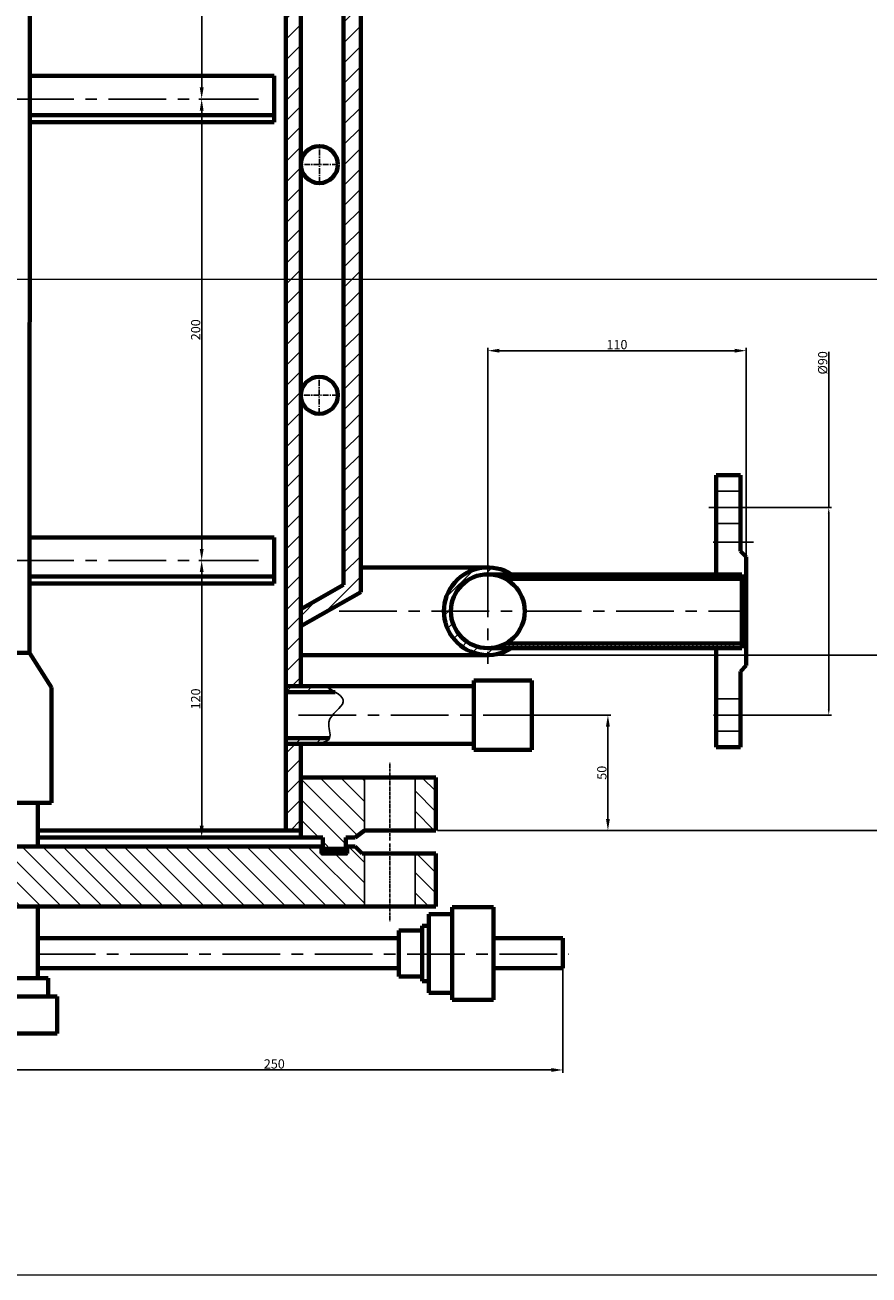
# Model space of a CAD drawing. Extents: x 3257 to 7632, y -333 to 4065.
# Drawn here: x 3893 to 4259, y 183 to 725 of the extents above; entities that cross this region are included whole.
import ezdxf

# ---------------------------------------------------------------- set-up
doc = ezdxf.new("R2010")
doc.units = 0
doc.header["$MEASUREMENT"] = 0
doc.linetypes.add('осевая', pattern=[2, 1.25, -0.25, 0.25, -0.25])
doc.linetypes.add('осеваяX2', pattern=[4, 2.5, -0.5, 0.5, -0.5])
doc.layers.get('DEFPOINTS').update_dxf_attribs({"linetype": 'CONTINUOUS'})
for name, color, linetype, lineweight in [('text', 6, 'CONTINUOUS', 15), ('Осевая', 4, 'осеваяX2', 25), ('Размеры', 2, 'CONTINUOUS', 25), ('Толстые', 7, 'CONTINUOUS', 70), ('Тонкие', 7, 'CONTINUOUS', 25)]:
    doc.layers.add(name, color=color, linetype=linetype, lineweight=lineweight)
doc.styles.add('GOST-2.304_Type-B', font='GOST Common.ttf')
doc.dimstyles.get("Standard").update_dxf_attribs({"dimtxt": 3, "dimasz": 3, "dimexe": 2.5, "dimexo": 2.5, "dimgap": 1.5, "dimtad": 0, "dimtih": 1, "dimtoh": 1, "dimdec": 4, "dimzin": 0, "dimdsep": 46, "dimtxsty": 'Standard', "dimcen": -3, "dimdle": 1.25, "dimadec": 0, "dimazin": 0, "dimtfac": 0.75, "dimtdec": 4, "dimtofl": 0, "dimtmove": 0, "dimatfit": 3, "dimfxl": 1, "dimtvp": 1.5, "dimtolj": 1, "dimtzin": 0, "dimarcsym": 0})

# ---------------------------------------------------------------- blocks, each defined once
blk = doc.blocks.new('*D7')
at = {"layer": 'DEFPOINTS', "color": 0, "transparency": 16777216}
for p in [(4126.22, 321.74), (3876.22, 287.43), (4126.22, 271.63)]:
    blk.add_point(p, dxfattribs=at)
at = {"layer": 'Размеры', "color": 0, "lineweight": -2, "transparency": 16777216}
for p, q in [((4126.22, 321.12), (4126.22, 270.38)), ((3876.22, 286.8), (3876.22, 270.38)), ((3881.22, 271.63), (4121.22, 271.63))]:
    blk.add_line(p, q, dxfattribs=at)
at = {"layer": 'Размеры', "color": 0, "transparency": 16777216}
for points in [[(3881.22, 272.46), (3881.22, 270.79), (3876.22, 271.63)], [(4121.22, 272.46), (4121.22, 270.79), (4126.22, 271.63)]]:
    blk.add_solid(points, dxfattribs=at)
at = {"layer": 'Размеры', "color": 0, "transparency": 16777216, "insert": (4001.22, 274.25), "char_height": 4, "attachment_point": 5, "style": 'GOST-2.304_Type-B'}
blk.add_mtext('\\A1;250', dxfattribs=at)
blk = doc.blocks.new('*D9')
at = {"layer": 'DEFPOINTS', "color": 0, "transparency": 16777216}
for p in [(4112.72, 425.43), (4071.22, 375.43), (4145.74, 375.43)]:
    blk.add_point(p, dxfattribs=at)
at = {"layer": 'Размеры', "color": 0, "lineweight": -2, "transparency": 16777216}
for p, q in [((4113.35, 425.43), (4146.99, 425.43)), ((4145.74, 420.43), (4145.74, 380.43)), ((4071.85, 375.43), (4146.99, 375.43))]:
    blk.add_line(p, q, dxfattribs=at)
at = {"layer": 'Размеры', "color": 0, "transparency": 16777216}
for points in [[(4144.9, 420.43), (4146.57, 420.43), (4145.74, 425.43)], [(4144.9, 380.43), (4146.57, 380.43), (4145.74, 375.43)]]:
    blk.add_solid(points, dxfattribs=at)
at = {"layer": 'Размеры', "color": 0, "transparency": 16777216, "insert": (4143.11, 400.43), "char_height": 4, "attachment_point": 5, "rotation": 90, "style": 'GOST-2.304_Type-B'}
blk.add_mtext('\\A1;50', dxfattribs=at)
blk = doc.blocks.new('*D13')
at = {"layer": 'DEFPOINTS', "color": 0, "transparency": 16777216}
for p in [(3969.76, 492.43), (3994.38, 492.43), (3898.72, 372.43)]:
    blk.add_point(p, dxfattribs=at)
at = {"layer": 'Размеры', "color": 0, "lineweight": -2, "transparency": 16777216}
for p, q in [((3993.75, 492.43), (3968.51, 492.43)), ((3969.76, 377.43), (3969.76, 487.43)), ((3899.35, 372.43), (3971.01, 372.43))]:
    blk.add_line(p, q, dxfattribs=at)
at = {"layer": 'Размеры', "color": 0, "transparency": 16777216}
for points in [[(3968.93, 487.43), (3970.6, 487.43), (3969.76, 492.43)], [(3968.93, 377.43), (3970.6, 377.43), (3969.76, 372.43)]]:
    blk.add_solid(points, dxfattribs=at)
at = {"layer": 'Размеры', "color": 0, "transparency": 16777216, "insert": (3967.14, 432.43), "char_height": 4, "attachment_point": 5, "rotation": 90, "style": 'GOST-2.304_Type-B'}
blk.add_mtext('\\A1;120', dxfattribs=at)
blk = doc.blocks.new('*D15')
at = {"layer": 'DEFPOINTS', "color": 0, "transparency": 16777216}
for p in [(3969.76, 692.43), (3969.76, 692.43), (3969.76, 492.43)]:
    blk.add_point(p, dxfattribs=at)
at = {"layer": 'Размеры', "color": 0, "lineweight": -2, "transparency": 16777216}
for p, q in [((3969.14, 692.43), (3968.51, 692.43)), ((3969.76, 497.43), (3969.76, 687.43)), ((3969.14, 492.43), (3968.51, 492.43))]:
    blk.add_line(p, q, dxfattribs=at)
at = {"layer": 'Размеры', "color": 0, "transparency": 16777216}
for points in [[(3968.93, 687.43), (3970.6, 687.43), (3969.76, 692.43)], [(3968.93, 497.43), (3970.6, 497.43), (3969.76, 492.43)]]:
    blk.add_solid(points, dxfattribs=at)
at = {"layer": 'Размеры', "color": 0, "transparency": 16777216, "insert": (3967.14, 592.43), "char_height": 4, "attachment_point": 5, "rotation": 90, "style": 'GOST-2.304_Type-B'}
blk.add_mtext('\\A1;200', dxfattribs=at)
blk = doc.blocks.new('*D17')
at = {"layer": 'DEFPOINTS', "color": 0, "transparency": 16777216}
for p in [(3969.76, 892.43), (3994.38, 892.43), (3994.38, 692.43)]:
    blk.add_point(p, dxfattribs=at)
at = {"layer": 'Размеры', "color": 0, "lineweight": -2, "transparency": 16777216}
for p, q in [((3993.75, 892.43), (3968.51, 892.43)), ((3969.76, 697.43), (3969.76, 887.43)), ((3993.75, 692.43), (3968.51, 692.43))]:
    blk.add_line(p, q, dxfattribs=at)
at = {"layer": 'Размеры', "color": 0, "transparency": 16777216}
for points in [[(3968.93, 887.43), (3970.6, 887.43), (3969.76, 892.43)], [(3968.93, 697.43), (3970.6, 697.43), (3969.76, 692.43)]]:
    blk.add_solid(points, dxfattribs=at)
at = {"layer": 'Размеры', "color": 0, "transparency": 16777216, "insert": (3967.14, 792.43), "char_height": 4, "attachment_point": 5, "rotation": 90, "style": 'GOST-2.304_Type-B'}
blk.add_mtext('\\A1;200', dxfattribs=at)
blk = doc.blocks.new('*D51')
at = {"layer": 'DEFPOINTS', "color": 0, "transparency": 16777216}
for p in [(4036.22, 3375.43), (4436.95, 3375.43), (4071.22, 375.43)]:
    blk.add_point(p, dxfattribs=at)
at = {"layer": 'Размеры', "color": 0, "lineweight": -2, "transparency": 16777216}
for p, q in [((4036.85, 3375.43), (4438.2, 3375.43)), ((4436.95, 380.43), (4436.95, 3370.43)), ((4071.85, 375.43), (4438.2, 375.43))]:
    blk.add_line(p, q, dxfattribs=at)
at = {"layer": 'Размеры', "color": 0, "transparency": 16777216}
for points in [[(4436.11, 3370.43), (4437.78, 3370.43), (4436.95, 3375.43)], [(4436.11, 380.43), (4437.78, 380.43), (4436.95, 375.43)]]:
    blk.add_solid(points, dxfattribs=at)
at = {"layer": 'Размеры', "color": 0, "transparency": 16777216, "insert": (4434.32, 1875.43), "char_height": 4, "attachment_point": 5, "rotation": 90, "style": 'GOST-2.304_Type-B'}
blk.add_mtext('\\A1;3\xa0000', dxfattribs=at)
blk = doc.blocks.new('*D73')
at = {"layer": 'DEFPOINTS', "color": 0, "transparency": 16777216}
for p in [(4205.62, 583.35), (4093.72, 470.43), (4205.62, 470.43)]:
    blk.add_point(p, dxfattribs=at)
at = {"layer": 'Размеры', "color": 0, "lineweight": -2, "transparency": 16777216}
for p, q in [((4093.72, 471.05), (4093.72, 584.6)), ((4098.72, 583.35), (4200.62, 583.35)), ((4205.62, 471.05), (4205.62, 584.6))]:
    blk.add_line(p, q, dxfattribs=at)
at = {"layer": 'Размеры', "color": 0, "transparency": 16777216}
for points in [[(4098.72, 584.19), (4098.72, 582.52), (4093.72, 583.35)], [(4200.62, 584.19), (4200.62, 582.52), (4205.62, 583.35)]]:
    blk.add_solid(points, dxfattribs=at)
at = {"layer": 'Размеры', "color": 0, "transparency": 16777216, "insert": (4149.67, 585.98), "char_height": 4, "attachment_point": 5, "style": 'GOST-2.304_Type-B'}
blk.add_mtext('\\A1;110', dxfattribs=at)
blk = doc.blocks.new('*D101')
at = {"layer": 'DEFPOINTS', "color": 0, "transparency": 16777216}
for p in [(4013.35, 2635.43), (4093.72, 451.43), (4369.95, 451.43)]:
    blk.add_point(p, dxfattribs=at)
at = {"layer": 'Размеры', "color": 0, "lineweight": -2, "transparency": 16777216}
for p, q in [((4013.97, 2635.43), (4371.2, 2635.43)), ((4369.95, 2630.43), (4369.95, 456.43)), ((4094.35, 451.43), (4371.2, 451.43))]:
    blk.add_line(p, q, dxfattribs=at)
at = {"layer": 'Размеры', "color": 0, "transparency": 16777216}
for points in [[(4369.12, 2630.43), (4370.79, 2630.43), (4369.95, 2635.43)], [(4369.12, 456.43), (4370.79, 456.43), (4369.95, 451.43)]]:
    blk.add_solid(points, dxfattribs=at)
at = {"layer": 'Размеры', "color": 0, "transparency": 16777216, "insert": (4367.33, 1543.43), "char_height": 4, "attachment_point": 5, "rotation": 90, "style": 'GOST-2.304_Type-B'}
blk.add_mtext('\\A1;2185', dxfattribs=at)
blk = doc.blocks.new('*D191')
at = {"layer": 'DEFPOINTS', "color": 0, "transparency": 16777216}
for p in [(4203.14, 515.43), (4203.14, 425.43), (4241.41, 425.43)]:
    blk.add_point(p, dxfattribs=at)
at = {"layer": 'Тонкие', "color": 0, "lineweight": -2, "transparency": 16777216}
for p, q in [((4241.41, 515.43), (4241.41, 582.92)), ((4203.76, 515.43), (4242.66, 515.43)), ((4241.41, 427.93), (4241.41, 512.93)), ((4203.76, 425.43), (4242.66, 425.43))]:
    blk.add_line(p, q, dxfattribs=at)
at = {"layer": 'Тонкие', "color": 0, "transparency": 16777216}
for points in [[(4241, 512.93), (4241.83, 512.93), (4241.41, 515.43)], [(4241, 427.93), (4241.83, 427.93), (4241.41, 425.43)]]:
    blk.add_solid(points, dxfattribs=at)
at = {"layer": 'Тонкие', "color": 0, "transparency": 16777216, "insert": (4238.79, 578.09), "char_height": 4, "attachment_point": 5, "rotation": 90, "style": 'GOST-2.304_Type-B'}
blk.add_mtext('\\A1;%%C90', dxfattribs=at)

msp = doc.modelspace()

# ---------------------------------------------------------------- hatches: boundary and pattern name
at = {"layer": 'Толстые'}
h = msp.add_hatch(dxfattribs=at)
h.set_pattern_fill('ANSI37', color=256, scale=5, angle=90)
h.set_pattern_definition([(135, (-2548.274, -35.2806), (-0.44194174, -0.44194174), []), (225, (-2548.274, -35.2806), (0.44194174, -0.44194174), [])])
h.paths.add_polyline_path([(4032.72482, 368.42873), (4032.22482, 368.42873), (4032.22482, 367.41348), (4022.22482, 367.41348), (4022.22482, 368.42873), (4021.72482, 368.42873), (4021.72482, 365.42873), (4032.72482, 365.42873)])
at = {"layer": 'Тонкие'}
h = msp.add_hatch(dxfattribs=at)
h.set_pattern_fill('ANSI31', color=2, scale=50)
h.paths.add_polyline_path([(4012.72482, 437.92873), (4006.22482, 437.92873), (4006.22482, 2655.42873), (4012.72482, 2655.42873)])
h = msp.add_hatch(dxfattribs=at)
h.set_pattern_fill('ANSI31', color=2, scale=50)
h.paths.add_polyline_path([(4031.22546, 2585.01314), (4038.72482, 2585.01314), (4038.72482, 2620.74416), (4012.72482, 2635.42873), (4012.72482, 2628.0558), (4031.22482, 2617.60717)])
h.paths.add_polyline_path([(4038.72482, 2535.01314), (4031.22645, 2535.01314), (4031.26693, 481.85848), (4012.72482, 471.38606), (4012.72482, 464.01314), (4038.72482, 478.6977)])
h = msp.add_hatch(dxfattribs=at)
h.set_pattern_fill('ANSI31', color=256, scale=40)
h.paths.add_polyline_path([(4093.72482, 486.42873), (4093.72482, 489.42873, 0.414213562), (4074.72482, 470.42873), (4077.72482, 470.42873, -0.414213562)])
h.paths.add_polyline_path([(4093.72482, 489.42873), (4093.72482, 486.42873), (4103.97177, 486.42873, 0.143375829)])
h.paths.add_polyline_path([(4093.72482, 454.42873, -0.414213562), (4077.72482, 470.42873), (4074.72482, 470.42873, 0.414213562), (4093.72482, 451.42873)])
h.paths.add_polyline_path([(4103.97177, 454.42873), (4093.72482, 454.42873), (4093.72482, 451.42873, 0.143375829)])
h = msp.add_hatch(dxfattribs=at)
h.set_pattern_fill('ANSI31', color=256, scale=10)
h.set_pattern_definition([(45, (-2.9818, 7), (-0.88388348, 0.88388348), [])])
edge = h.paths.add_edge_path()
edge.add_line((4200.74301, 486.42873), (4093.72482, 486.42873))
edge.add_arc((4093.72482, 470.42873), 16, 61.0449756, 90, ccw=False)
edge.add_line((4101.47078, 484.42873), (4200.74301, 484.42873))
edge.add_line((4200.74301, 484.42873), (4200.74301, 486.42873))
edge = h.paths.add_edge_path()
edge.add_line((4200.74301, 456.42873), (4101.47078, 456.42873))
edge.add_arc((4093.72482, 470.42873), 16, 270, 298.9550244, ccw=False)
edge.add_line((4093.72482, 454.42873), (4200.74301, 454.42873))
edge.add_line((4200.74301, 454.42873), (4200.74301, 456.42873))
h = msp.add_hatch(dxfattribs=at)
h.set_pattern_fill('ANSI31', color=2, scale=50)
edge = h.paths.add_edge_path()
edge.add_spline(control_points=[(4027.63522, 435.42873), (4026.34983, 436.26652), (4024.83418, 437.09762), (4023.31853, 437.92873)], knot_values=[0, 0, 0, 0, 3.850688865, 3.850688865, 3.850688865, 3.850688865], degree=3, periodic=0)
edge.add_line((4023.31853, 437.92873), (4012.72482, 437.92873))
edge.add_line((4012.72482, 437.92873), (4006.22482, 437.92873))
edge.add_line((4006.22482, 437.92873), (4006.22482, 435.42873))
edge.add_line((4006.22482, 435.42873), (4027.63522, 435.42873))
edge = h.paths.add_edge_path()
edge.add_spline(control_points=[(4019.44172, 412.92873), (4021.93739, 413.43687), (4024.43307, 413.94501), (4025.13824, 415.42873)], knot_values=[0, 0, 0, 0, 6.220958529, 6.220958529, 6.220958529, 6.220958529], degree=3, periodic=0)
edge.add_line((4025.13824, 415.42873), (4006.22482, 415.42873))
edge.add_line((4006.22482, 415.42873), (4006.22482, 412.92873))
edge.add_line((4006.22482, 412.92873), (4019.44172, 412.92873))
h = msp.add_hatch(dxfattribs=at)
h.set_pattern_fill('ANSI31', color=2, scale=50)
h.paths.add_polyline_path([(4012.72482, 398.42873), (4012.72482, 412.92873), (4006.22482, 412.92873), (4006.22482, 375.42873), (4012.72482, 375.42873)])
h = msp.add_hatch(dxfattribs=at)
h.set_pattern_fill('ANSI31', color=2, scale=50, angle=90)
h.paths.add_polyline_path([(4062.22482, 375.42873), (4071.22482, 375.42873), (4071.22482, 398.42873), (4062.22482, 398.42873)])
h.paths.add_polyline_path([(4022.22482, 372.42873), (4022.22482, 368.42873), (4032.22482, 368.42873), (4032.22482, 372.42873), (4032.72482, 372.42873), (4036.22482, 372.42873), (4040.22482, 375.42873), (4040.22482, 398.42873), (4012.72482, 398.42873), (4012.72482, 372.42873)])
h.paths.add_polyline_path([(3730.22482, 372.42873), (3739.72482, 372.42873), (3739.72482, 398.42873), (3712.22482, 398.42873), (3712.22482, 375.42873), (3716.22482, 372.42873), (3720.22482, 372.42873), (3720.22482, 368.42873), (3730.22482, 368.42873)])
h.paths.add_polyline_path([(3690.22482, 398.42873), (3681.22482, 398.42873), (3681.22482, 375.42873), (3690.22482, 375.42873)])
h = msp.add_hatch(dxfattribs=at)
h.set_pattern_fill('ANSI31', color=2, scale=50, angle=90)
h.paths.add_polyline_path([(3690.22482, 365.42873), (3681.22482, 365.42873), (3681.22482, 342.42873), (3690.22482, 342.42873)])
h.paths.add_polyline_path([(3767.72482, 368.42873), (3730.72482, 368.42873), (3730.72482, 365.42873), (3719.72482, 365.42873), (3719.72482, 368.42873), (3716.22482, 368.42873), (3713.19602, 365.42873), (3712.22482, 365.42873), (3712.22482, 342.42873), (3767.72482, 342.42873)])
h.paths.add_polyline_path([(4040.22482, 365.42873), (4039.25361, 365.42873), (4036.22482, 368.42873), (4032.72482, 368.42873), (4032.72482, 365.42873), (4021.72482, 365.42873), (4021.72482, 368.42873), (3824.72482, 368.42873), (3824.72482, 342.42873), (4040.22482, 342.42873)])
h.paths.add_polyline_path([(4071.22482, 365.42873), (4062.22482, 365.42873), (4062.22482, 342.42873), (4071.22482, 342.42873)])

# ---------------------------------------------------------------- linework, layer by layer
at = {"layer": 'text'}
for p, q in [((4361.05575, 614.24101), (3536.38156, 614.24101)), ((4361.05575, 182.76022), (3536.38156, 182.76022))]:
    msp.add_line(p, q, dxfattribs=at)
at = {"layer": 'Осевая', "linetype": 'осеваяX2', "ltscale": 10}
for p, q in [((3994.37618, 692.42873), (3754.71761, 692.42873)), ((4208.81233, 500.42873), (4191.34309, 500.42873)), ((3994.37618, 492.42873), (3754.71761, 492.42873)), ((4093.72482, 492.90641), (4093.72482, 447.67681)), ((4029.30375, 470.42873), (4204.37549, 470.42873)), ((4116.70178, 425.42873), (4006.22482, 425.42873)), ((3898.72482, 321.74388), (4128.77212, 321.74388))]:
    msp.add_line(p, q, dxfattribs=at)
at = {"layer": 'Осевая'}
for p, q in [((4020.73123, 656.01314), (4020.73123, 672.01314)), ((4028.73123, 664.01314), (4012.73123, 664.01314)), ((4020.72482, 556.01314), (4020.72482, 572.01314)), ((4028.72482, 564.01314), (4012.72482, 564.01314))]:
    msp.add_line(p, q, dxfattribs=at)
at = {"layer": 'Осевая', "linetype": 'осевая'}
for p, q in [((4051.22482, 371.06705), (4051.22482, 404.72208)), ((4051.22482, 369.7904), (4051.22482, 336.13537))]:
    msp.add_line(p, q, dxfattribs=at)
at = {"layer": 'Размеры', "color": 5}
for p, q in [((4203.13922, 522.42873), (4192.66152, 522.42873)), ((4207.46705, 515.42873), (4189.46949, 515.42873)), ((4203.13922, 508.42873), (4192.66152, 508.42873)), ((4093.72482, 486.42873), (4195.72482, 486.42873)), ((4203.72482, 470.42873), (4203.72482, 486.42873)), ((4093.72482, 454.42873), (4195.72482, 454.42873)), ((4203.13922, 432.42873), (4192.66152, 432.42873)), ((4203.13922, 425.42873), (4203.13922, 432.42873)), ((4206.11485, 425.42873), (4191.5184, 425.42873)), ((4203.13922, 425.42873), (4203.13922, 418.42873)), ((4203.13922, 418.42873), (4192.66152, 418.42873))]:
    msp.add_line(p, q, dxfattribs=at)
at = {"layer": 'Размеры'}
msp.add_line((4093.72482, 451.42873), (4242.02234, 451.42873), dxfattribs=at)
at = {"layer": 'Толстые'}
for p, q in [((3895.22482, 452.42873), (3896.13976, 3037.44142)), ((4006.22482, 437.92873), (4006.22482, 2655.42873)), ((4012.72482, 2655.42873), (4012.72482, 437.92873)), ((4012.72482, 2655.42873), (4012.72482, 437.92873)), ((4031.22482, 2617.60717), (4031.26693, 481.85848)), ((4006.22482, 2572.2662), (4006.22482, 375.42873)), ((4038.72482, 2535.01314), (4038.72482, 478.6977)), ((4001.22482, 702.42873), (3895.22482, 702.42873)), ((4001.22482, 692.42873), (4001.22482, 702.42873)), ((4001.22482, 692.42873), (4001.22482, 682.42873)), ((4001.22482, 685.42873), (3895.22482, 685.42873)), ((4001.22482, 682.42873), (3895.22482, 682.42873)), ((4012.72482, 464.01314), (4012.72482, 564.01314)), ((4203.13922, 529.36577), (4192.66152, 529.36577)), ((4192.66152, 529.36577), (4192.66152, 486.42873)), ((4203.13922, 529.36577), (4203.13922, 496.44528)), ((4203.13922, 496.44528), (4203.13922, 529.36577)), ((4192.66152, 509.72009), (4192.66152, 518.88807)), ((4001.22482, 502.42873), (3895.22482, 502.42873)), ((4001.22482, 492.42873), (4001.22482, 502.42873)), ((4205.6156, 494.00355), (4203.13922, 496.44528)), ((4205.6156, 494.00355), (4205.6156, 446.85391)), ((4001.22482, 492.42873), (4001.22482, 482.42873)), ((4093.72482, 489.42873), (4038.72482, 489.42873)), ((4205.6156, 488.42873), (4205.6156, 452.42873)), ((4001.22482, 485.42873), (3895.22482, 485.42873)), ((4001.22482, 482.42873), (3895.22482, 482.42873)), ((4001.22482, 482.42873), (4001.22482, 485.42873)), ((4093.72482, 486.42873), (4203.72482, 486.42873)), ((4101.47078, 484.42873), (4203.72482, 484.42873)), ((4203.72482, 486.42873), (4203.72482, 454.42873)), ((4031.26693, 481.85848), (4012.72482, 471.38606)), ((4038.72482, 478.6977), (4012.72482, 464.01314)), ((4203.72482, 479.42873), (4203.72482, 461.42873)), ((4012.72482, 464.01314), (4012.72482, 471.38606)), ((4101.47078, 456.42873), (4203.72482, 456.42873)), ((3876.22482, 452.42873), (3895.22482, 452.42873)), ((3895.22482, 452.42873), (3904.72482, 437.42873)), ((4093.72482, 451.42873), (4012.72482, 451.42873)), ((4093.72482, 454.42873), (4203.72482, 454.42873)), ((4192.66152, 411.49168), (4192.66152, 454.42873)), ((4205.6156, 446.85391), (4203.13922, 444.36594)), ((4203.13922, 411.49168), (4203.13922, 444.36594)), ((4087.72482, 425.42873), (4087.72482, 440.42873)), ((4087.72482, 440.42873), (4112.72482, 440.42873)), ((4112.72482, 440.42873), (4112.72482, 437.92873)), ((3904.72482, 387.42873), (3904.72482, 437.42873)), ((4006.22482, 425.42873), (4006.22482, 437.92873)), ((4006.22482, 437.92873), (4087.72482, 437.92873)), ((4006.22482, 437.92873), (4006.22482, 435.42873)), ((4012.72482, 437.92873), (4006.22482, 437.92873)), ((4006.22482, 435.42873), (4027.63522, 435.42873)), ((4012.72482, 437.92873), (4087.72482, 437.92873)), ((4112.72482, 437.92873), (4112.72482, 412.92873)), ((4087.72482, 425.42873), (4087.72482, 410.42873)), ((4006.22482, 415.42873), (4025.13824, 415.42873)), ((4006.22482, 412.92873), (4087.72482, 412.92873)), ((4012.72482, 412.92873), (4012.72482, 375.42873)), ((4112.72482, 410.42873), (4112.72482, 412.92873)), ((4087.72482, 410.42873), (4112.72482, 410.42873)), ((4203.13922, 411.49168), (4192.66152, 411.49168)), ((4012.72482, 372.42873), (4012.72482, 398.42873)), ((4012.72482, 398.42873), (4071.22482, 398.42873)), ((4071.22482, 398.42873), (4071.22482, 375.42873)), ((3898.72482, 387.42873), (3876.22482, 387.42873)), ((3876.22482, 387.42873), (3904.72482, 387.42873)), ((3898.72482, 368.42873), (3898.72482, 387.42873)), ((3898.72482, 375.42873), (4012.72482, 375.42873)), ((4040.22482, 375.42873), (4036.22482, 372.42873)), ((4051.22482, 375.42873), (4040.22482, 375.42873)), ((4071.22482, 375.42873), (4040.22482, 375.42873)), ((3876.22482, 368.42873), (4021.72482, 368.42873)), ((3876.22482, 368.42873), (4021.72482, 368.42873)), ((3876.22482, 368.42873), (4021.72482, 368.42873)), ((3876.22482, 368.42873), (4012.72482, 368.42873)), ((3898.72482, 372.42873), (4022.22482, 372.42873)), ((3898.72482, 372.42873), (4022.22482, 372.42873)), ((3898.72482, 372.42873), (4021.72482, 372.42873)), ((3898.72482, 372.42873), (4012.72482, 372.42873)), ((3898.72482, 372.42873), (4022.22482, 372.42873)), ((4021.72482, 368.42873), (4021.72482, 365.42873)), ((4021.72482, 368.42873), (4022.22482, 368.42873)), ((4022.22482, 372.42873), (4022.22482, 368.42873)), ((4022.22482, 368.42873), (4022.22482, 367.41348)), ((4032.22482, 372.42873), (4032.22482, 368.42873)), ((4032.22482, 372.42873), (4036.22482, 372.42873)), ((4032.22482, 372.42873), (4032.72482, 372.42873)), ((4032.22482, 367.41348), (4032.22482, 368.42873)), ((4032.72482, 368.42873), (4032.22482, 368.42873)), ((4032.72482, 365.42873), (4032.72482, 368.42873)), ((4032.72482, 365.42873), (4032.72482, 368.42873)), ((4032.72482, 368.42873), (4036.22482, 368.42873)), ((4036.22482, 368.42873), (4039.25361, 365.42873)), ((4021.72482, 365.42873), (4032.72482, 365.42873)), ((4022.22482, 367.41348), (4032.22482, 367.41348)), ((4071.22482, 365.42873), (4039.25361, 365.42873)), ((4051.22482, 365.42873), (4040.22482, 365.42873)), ((4051.22482, 365.42873), (4062.22482, 365.42873)), ((4071.22482, 365.42873), (4071.22482, 342.42873)), ((3876.22482, 342.42873), (4071.22482, 342.42873)), ((3898.72482, 342.42873), (3898.72482, 321.74388)), ((3898.72482, 342.42873), (3898.72482, 311.42873)), ((4096.22482, 342.14907), (4078.22482, 342.14907)), ((4078.22482, 342.14907), (4078.22482, 322.11214)), ((4096.22482, 322.14907), (4096.22482, 342.14907)), ((4078.22482, 339.11214), (4068.22482, 339.11214)), ((4068.22482, 339.11214), (4068.22482, 322.09163)), ((4078.22482, 322.11214), (4078.22482, 339.11214)), ((4065.22482, 332.08547), (4055.22482, 332.08547)), ((4055.22482, 332.08547), (4055.22482, 322.06495)), ((4065.22482, 328.74388), (4065.22482, 334.08547)), ((4065.22482, 334.08547), (4065.22482, 310.13881)), ((4065.22482, 322.08547), (4065.22482, 334.08547)), ((4065.22482, 334.08547), (4068.22482, 334.08547)), ((4065.22482, 322.08547), (4065.22482, 332.08547)), ((3898.72482, 321.74388), (3898.72482, 328.74388)), ((3898.72482, 328.74388), (4055.22482, 328.74388)), ((4126.22482, 328.74388), (4096.22482, 328.74388)), ((4096.22482, 328.74388), (4096.22482, 315.67736)), ((4096.22482, 328.74388), (4126.22482, 328.74388)), ((4126.22482, 328.74388), (4126.22482, 315.67736)), ((4055.22482, 312.08547), (4055.22482, 322.10599)), ((4068.22482, 305.11214), (4068.22482, 322.13266)), ((4078.22482, 302.07521), (4078.22482, 322.11214)), ((4096.22482, 322.07521), (4096.22482, 302.07521)), ((3898.72482, 315.67736), (4055.22482, 315.67736)), ((4096.22482, 315.67736), (4126.22482, 315.67736)), ((3853.72482, 311.42873), (3898.72482, 311.42873)), ((3903.22482, 311.42873), (3898.72482, 311.42873)), ((3903.22482, 311.42873), (3903.22482, 303.42873)), ((4065.22482, 312.08547), (4055.22482, 312.08547)), ((4065.22482, 310.13881), (4068.22482, 310.13881)), ((3849.22482, 303.42873), (3903.22482, 303.42873)), ((3903.22482, 303.42873), (3903.22482, 303.42873)), ((3903.22482, 303.42873), (3907.22482, 303.42873)), ((3907.22482, 303.42873), (3907.22482, 287.42873)), ((4078.22482, 305.11214), (4068.22482, 305.11214)), ((4096.22482, 302.07521), (4078.22482, 302.07521)), ((3907.22482, 287.42873), (3876.22482, 287.42873))]:
    msp.add_line(p, q, dxfattribs=at)
for centre in [(4020.73123, 664.01314), (4020.72482, 564.01314)]:
    msp.add_circle(centre, 8, dxfattribs=at)
at = {"layer": 'Толстые', "color": 0}
msp.add_circle((4093.72482, 470.42873), 16, dxfattribs=at)
msp.add_arc((4093.72482, 470.42873), 19, 57.3631025, 302.6368975, dxfattribs=at)
at = {"layer": 'Тонкие'}
for p, q in [((4040.22482, 375.42873), (4040.22482, 398.42873)), ((4062.22482, 375.42873), (4062.22482, 398.42873)), ((4040.22482, 365.42873), (4040.22482, 342.42873)), ((4062.22482, 365.42873), (4062.22482, 342.42873))]:
    msp.add_line(p, q, dxfattribs=at)
msp.add_spline([(4023.31853, 437.92873), (4031.07213, 431.11768), (4024.90089, 422.42074), (4025.13824, 415.42873), (4019.44172, 412.92873)], degree=3, dxfattribs=at)

# ---------------------------------------------------------------- dimensions: what is measured, and where the dimension line sits
at = {"layer": 'Размеры', "color": 1}
for base, p1, p2, picture, middle in [((4436.94521, 3375.42873), (4071.22482, 375.42873), (4036.22482, 3375.42873), '*D51', (4434.3187, 1875.42873)), ((3969.76281, 892.42873), (3994.37618, 692.42873), (3994.37618, 892.42873), '*D17', (3967.13781, 792.42873)), ((3969.76281, 692.42873), (3969.76281, 492.42873), (3969.76281, 692.42873), '*D15', (3967.13781, 592.42873)), ((3969.76281, 492.42873), (3898.72482, 372.42873), (3994.37618, 492.42873), '*D13', (3967.13781, 432.42873))]:
    dim = msp.add_linear_dim(base=base, p1=p1, p2=p2, angle=90, dimstyle='Standard', override={"dimscale": 0, "dimtxt": 4, "dimasz": 5, "dimexe": 1.25, "dimexo": 0.625, "dimgap": 0.625, "dimtad": 1, "dimtih": 0, "dimtoh": 0, "dimzin": 8, "dimlunit": 6, "dimtxsty": 'GOST-2.304_Type-B', "dimcen": 2.5, "dimtix": 0, "dimtofl": 1, "dimtmove": 0, "dimatfit": 3, "dimtvp": 0}, dxfattribs=at)
    dim.commit()
    dim.dimension.update_dxf_attribs({"geometry": picture, "text_midpoint": middle})
dim = msp.add_linear_dim(base=(4369.95218, 451.42873), p1=(4013.34982, 2635.42873), p2=(4093.72482, 451.42873), angle=90, text='2185', dimstyle='Standard', override={"dimscale": 0, "dimtxt": 4, "dimasz": 5, "dimexe": 1.25, "dimexo": 0.625, "dimgap": 0.625, "dimtad": 1, "dimtih": 0, "dimtoh": 0, "dimzin": 8, "dimlunit": 6, "dimtxsty": 'GOST-2.304_Type-B', "dimcen": 2.5, "dimtix": 0, "dimtofl": 1, "dimtmove": 0, "dimatfit": 3, "dimtvp": 0}, dxfattribs=at)
dim.commit()
dim.dimension.update_dxf_attribs({"geometry": '*D101', "text_midpoint": (4367.32718, 1543.42873)})
dim = msp.add_linear_dim(base=(4205.6156, 583.35201), p1=(4093.72482, 470.42873), p2=(4205.6156, 470.42873), text='110', dimstyle='Standard', override={"dimscale": 0, "dimtxt": 4, "dimasz": 5, "dimexe": 1.25, "dimexo": 0.625, "dimgap": 0.625, "dimtad": 1, "dimtih": 0, "dimtoh": 0, "dimzin": 8, "dimlunit": 6, "dimtxsty": 'GOST-2.304_Type-B', "dimcen": 2.5, "dimtix": 0, "dimtofl": 1, "dimtmove": 0, "dimatfit": 3, "dimtvp": 0}, dxfattribs=at)
dim.commit()
dim.dimension.update_dxf_attribs({"geometry": '*D73', "text_midpoint": (4149.67021, 583.35201), "dimtype": 160})
dim = msp.add_linear_dim(base=(4145.73712, 375.42873), p1=(4112.72482, 425.42873), p2=(4071.22482, 375.42873), angle=90, dimstyle='Standard', override={"dimscale": 0, "dimtxt": 4, "dimasz": 5, "dimexe": 1.25, "dimexo": 0.625, "dimgap": 0.625, "dimtad": 1, "dimtih": 0, "dimtoh": 0, "dimzin": 8, "dimlunit": 6, "dimtxsty": 'GOST-2.304_Type-B', "dimcen": 2.5, "dimtix": 0, "dimtofl": 1, "dimtmove": 0, "dimatfit": 3, "dimtvp": 0}, dxfattribs=at)
dim.commit()
dim.dimension.update_dxf_attribs({"geometry": '*D9', "text_midpoint": (4145.73712, 400.42873), "dimtype": 160})
dim = msp.add_linear_dim(base=(4126.22482, 271.62662), p1=(3876.22482, 287.42873), p2=(4126.22482, 321.74388), dimstyle='Standard', override={"dimscale": 0, "dimtxt": 4, "dimasz": 5, "dimexe": 1.25, "dimexo": 0.625, "dimgap": 0.625, "dimtad": 1, "dimtih": 0, "dimtoh": 0, "dimzin": 8, "dimlunit": 6, "dimtxsty": 'GOST-2.304_Type-B', "dimcen": 2.5, "dimtix": 0, "dimtofl": 1, "dimtmove": 0, "dimatfit": 3, "dimtvp": 0}, dxfattribs=at)
dim.commit()
dim.dimension.update_dxf_attribs({"geometry": '*D7', "text_midpoint": (4001.22482, 274.25162)})
at = {"layer": 'Тонкие', "color": 4}
dim = msp.add_linear_dim(base=(4241.41362, 425.42873), p1=(4203.13922, 515.42873), p2=(4203.13922, 425.42873), angle=90, text='%%C<>', dimstyle='Standard', override={"dimscale": 0, "dimtxt": 4, "dimasz": 2.5, "dimexe": 1.25, "dimexo": 0.625, "dimgap": 0.625, "dimtad": 1, "dimtih": 0, "dimtoh": 0, "dimzin": 8, "dimlunit": 6, "dimtxsty": 'GOST-2.304_Type-B', "dimsah": 1, "dimcen": 2.5, "dimtix": 0, "dimtofl": 1, "dimtmove": 0, "dimatfit": 3, "dimfxl": 1.25, "dimtvp": 0}, dxfattribs=at)
dim.commit()
dim.dimension.update_dxf_attribs({"geometry": '*D191', "text_midpoint": (4241.41362, 578.09212), "dimtype": 160})

doc.saveas('drawing.dxf')
